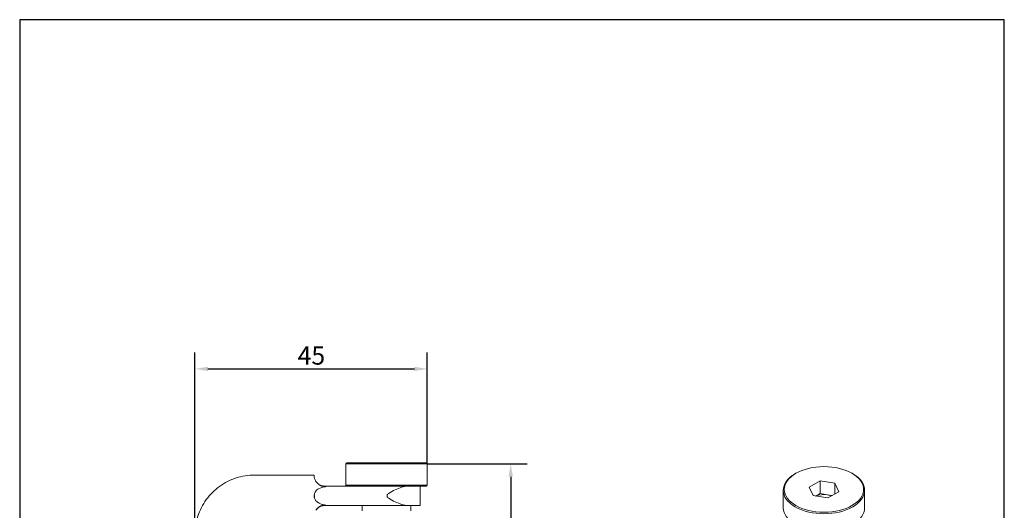
# Model space of a CAD drawing. Units: millimetres. Extents: x 10 to 200, y 10 to 287.
# Drawn here: x 10 to 200, y 192 to 287 of the extents above; entities that cross this region are included whole.
import ezdxf

# ---------------------------------------------------------------- set-up
doc = ezdxf.new("R2010")
doc.units = ezdxf.units.MM
doc.linetypes.add('CONTINUOUS_ACAD', pattern=[0])
for name, color, linetype, lineweight in [('Dimensions(ISO)', 7, 'Continuous', 25), ('Sketch Geometry(ISO)', 7, 'Continuous', 50), ('Visible Edges(ISO)', 7, 'Continuous', 18)]:
    doc.layers.add(name, color=color, linetype=linetype, lineweight=lineweight)
doc.styles.add('Current-BSI', font='ARIAL.TTF')
doc.dimstyles.new('DEFAULT-ISO', dxfattribs={"dimtxt": 3.5, "dimasz": 2.5, "dimexe": 3.175, "dimexo": 0, "dimgap": 0.762, "dimtad": 1, "dimrnd": 1e-08, "dimzin": 0, "dimtxsty": 'Current-BSI', "dimcen": 0.09, "dimdle": 10, "dimclrd": 7, "dimclre": 7, "dimclrt": 7, "dimazin": 0, "dimtfac": 1, "dimtmove": 0, "dimatfit": 3, "dimfxl": 0, "dimtolj": 1, "dimtzin": 0, "dimlwd": 25, "dimlwe": 25, "dimarcsym": 0})

# ---------------------------------------------------------------- blocks, each defined once
blk = doc.blocks.new('Borders PCH WEB A4')
at = {"layer": 'Sketch Geometry(ISO)', "color": 7, "linetype": 'CONTINUOUS_ACAD', "lineweight": 25}
blk.add_line((10, 287), (10, 10), dxfattribs=at)
at = {"layer": 'Sketch Geometry(ISO)', "color": 7, "linetype": 'Continuous', "lineweight": 25}
for p, q in [((200, 287), (10, 287)), ((200, 10), (200, 287))]:
    blk.add_line(p, q, dxfattribs=at)
blk = doc.blocks.new('*D7')
at = {"layer": 'Defpoints', "color": 0, "linetype": 'Continuous'}
for p in [(88.66, 219.7), (88.66, 201.41), (43.81, 187.73)]:
    blk.add_point(p, dxfattribs=at)
at = {"layer": 'Dimensions(ISO)', "color": 7, "linetype": 'Continuous', "lineweight": 25}
for p, q in [((43.81, 187.73), (43.81, 222.87)), ((88.66, 201.41), (88.66, 222.87)), ((46.31, 219.7), (86.16, 219.7))]:
    blk.add_line(p, q, dxfattribs=at)
at = {"layer": 'Dimensions(ISO)', "color": 7, "linetype": 'Continuous'}
for points in [[(46.31, 220.11), (46.31, 219.28), (43.81, 219.7)], [(86.16, 220.11), (86.16, 219.28), (88.66, 219.7)]]:
    blk.add_solid(points, dxfattribs=at)
at = {"layer": 'Dimensions(ISO)', "color": 7, "linetype": 'Continuous', "lineweight": 25, "insert": (63.64, 224.02), "char_height": 3.5, "attachment_point": 1, "style": 'Current-BSI'}
blk.add_mtext('\\A1;45', dxfattribs=at)
blk = doc.blocks.new('*D9')
at = {"layer": 'Defpoints', "color": 0, "linetype": 'Continuous'}
for p in [(88.66, 201.41), (88.66, 84.31), (104.75, 84.31)]:
    blk.add_point(p, dxfattribs=at)
at = {"layer": 'Dimensions(ISO)', "color": 7, "linetype": 'Continuous', "lineweight": 25}
for p, q in [((88.66, 201.41), (107.93, 201.41)), ((104.75, 198.91), (104.75, 86.81)), ((88.66, 84.31), (107.93, 84.31))]:
    blk.add_line(p, q, dxfattribs=at)
at = {"layer": 'Dimensions(ISO)', "color": 7, "linetype": 'Continuous'}
for points in [[(104.34, 198.91), (105.17, 198.91), (104.75, 201.41)], [(104.34, 86.81), (105.17, 86.81), (104.75, 84.31)]]:
    blk.add_solid(points, dxfattribs=at)
at = {"layer": 'Dimensions(ISO)', "color": 7, "linetype": 'Continuous', "lineweight": 25, "insert": (100.48, 139.16), "char_height": 3.5, "attachment_point": 1, "rotation": 90, "style": 'Current-BSI'}
blk.add_mtext('\\A1;117', dxfattribs=at)

msp = doc.modelspace()

# ---------------------------------------------------------------- linework, layer by layer
at = {"layer": 'Visible Edges(ISO)'}
for p, q in [((73.16, 201.61), (72.96, 201.41)), ((88.66, 201.41), (72.96, 201.41)), ((72.96, 201.41), (72.96, 197.31)), ((73.16, 201.61), (88.46, 201.61)), ((88.46, 201.61), (88.66, 201.41)), ((88.66, 201.41), (88.66, 197.31)), ((159.77, 199.57), (159.63, 199.48)), ((170.63, 199.57), (170.77, 199.48)), ((55.31, 199.23), (66.81, 199.23)), ((162.35, 196.9), (164.44, 198.1)), ((164.44, 198.1), (167.28, 197.66)), ((164.44, 198.1), (164.44, 195.65)), ((167.28, 197.66), (168.04, 196.02)), ((167.28, 197.66), (167.28, 195.59)), ((70.31, 197.11), (68.84, 197.11)), ((72.01, 197.11), (70.31, 197.11)), ((72.01, 197.11), (74.33, 197.11)), ((72.96, 197.31), (88.66, 197.31)), ((73.16, 197.11), (72.96, 197.31)), ((88.46, 197.11), (74.33, 197.11)), ((87.31, 197.11), (87.31, 193.36)), ((88.46, 197.11), (88.66, 197.31)), ((157.35, 196.3), (157.35, 192.95)), ((163.11, 195.27), (162.35, 196.9)), ((168.04, 196.02), (165.96, 194.82)), ((173.05, 196.3), (173.05, 192.95)), ((66.85, 195.31), (66.85, 195.23)), ((66.85, 195.23), (66.85, 195.16)), ((80.88, 195.16), (80.88, 195.31)), ((165.96, 194.82), (163.11, 195.27)), ((164.44, 195.65), (163.63, 195.18)), ((165.86, 195.43), (164.44, 195.65)), ((166.76, 195.29), (165.86, 195.43)), ((68.84, 193.36), (70.31, 193.36)), ((70.31, 193.36), (72.01, 193.36)), ((78.57, 193.36), (72.01, 193.36)), ((76.11, 192.36), (76.11, 193.36)), ((84.88, 193.36), (82.16, 193.36)), ((84.88, 193.36), (87.31, 193.36)), ((85.51, 192.36), (85.51, 193.36))]:
    msp.add_line(p, q, dxfattribs=at)
msp.add_ellipse((165.2, 196.46), major_axis=(7.65, 0), ratio=0.575862, dxfattribs=at)
for centre, major_axis, ratio, start_param, end_param in [((66.81, 195.23), (0, 4), 0.011827, 6.03253, 6.283185), ((165.2, 196.3), (-7.85, 0), 0.575862, 5.50164, 10.206324), ((66.81, 195.23), (0, -4), 0.011827, 1.589547, 1.623305), ((66.81, 195.23), (0, -4), 0.011827, 1.518287, 1.552045), ((165.2, 194.01), (2.55, 0), 0.575862, 1.307928, 2.219058), ((165.2, 194.01), (2.55, 0), 0.575862, 0.967645, 1.307928), ((165.2, 192.95), (7.85, 0), 0.575862, 3.141593, 6.283185)]:
    msp.add_ellipse(centre, major_axis=major_axis, ratio=ratio, start_param=start_param, end_param=end_param, dxfattribs=at)
for points, knots in [([(43.81, 187.73), (43.81, 188.94), (44, 190.14), (44.74, 192.43), (45.3, 193.52), (46.71, 195.47), (47.57, 196.33), (49.52, 197.75), (50.61, 198.3), (52.9, 199.04), (54.1, 199.23), (55.31, 199.23)], [3.141593, 3.141593, 3.141593, 3.141593, 3.455752, 3.455752, 3.769911, 3.769911, 4.08407, 4.08407, 4.39823, 4.39823, 4.712389, 4.712389, 4.712389, 4.712389]), ([(67.16, 198.02), (67.1, 198.12), (67.04, 198.22), (66.92, 198.5), (66.88, 198.67), (66.83, 198.93), (66.82, 199.04), (66.82, 199.11)], [1.8104395, 1.8104395, 1.8104395, 1.8104395, 1.8580337, 1.8580337, 1.9500948, 1.9500948, 2.0353471, 2.0353471, 2.0353471, 2.0353471]), ([(69.07, 197.01), (68.89, 196.98), (68.69, 196.99), (68.31, 197.07), (68.12, 197.15), (67.78, 197.35), (67.63, 197.47), (67.37, 197.74), (67.25, 197.88), (67.16, 198.02)], [0, 0, 0, 0, 0.0576998, 0.0576998, 0.119058, 0.119058, 0.1805018, 0.1805018, 0.2448962, 0.2448962, 0.2448962, 0.2448962]), ([(68.84, 197.11), (68.65, 197.11), (68.46, 197.14), (68.12, 197.24), (67.97, 197.3), (67.72, 197.45), (67.62, 197.52), (67.45, 197.66), (67.39, 197.73), (67.28, 197.86), (67.24, 197.91), (67.2, 197.96)], [0, 0, 0, 0, 0.00147433, 0.00147433, 0.002948661, 0.002948661, 0.004422991, 0.004422991, 0.005897322, 0.005897322, 0.007371652, 0.007371652, 0.007371652, 0.007371652]), ([(66.85, 195.44), (66.86, 195.53), (66.87, 195.61), (66.95, 195.86), (67.03, 196.01), (67.26, 196.31), (67.43, 196.46), (68.09, 196.82), (68.58, 196.93), (69.01, 197), (69.04, 197), (69.07, 197.01)], [-0.9992354, -0.9992354, -0.9992354, -0.9992354, -0.955518, -0.955518, -0.8681849, -0.8681849, -0.7650244, -0.7650244, -0.5827128, -0.5827128, -0.5675328, -0.5675328, -0.5675328, -0.5675328]), ([(78.57, 197.11), (79.12, 197.11), (79.74, 197.08), (80.94, 197.08), (81.57, 197.11), (82.16, 197.11)], [0.9506275, 0.9506275, 0.9506275, 0.9506275, 1.1309178, 1.1309178, 1.3112082, 1.3112082, 1.3112082, 1.3112082]), ([(84.88, 197.11), (84.53, 197.11), (84.12, 197.03), (83.29, 196.76), (82.86, 196.58), (82.06, 196.2), (81.58, 195.96), (81.14, 195.65), (81.06, 195.59), (80.97, 195.49), (80.94, 195.46), (80.91, 195.41), (80.9, 195.39), (80.89, 195.35), (80.88, 195.33), (80.88, 195.31)], [1.0755599, 1.0755599, 1.0755599, 1.0755599, 1.2104368, 1.2104368, 1.3453138, 1.3453138, 1.4817967, 1.4817967, 1.5083361, 1.5083361, 1.5216058, 1.5216058, 1.5282406, 1.5282406, 1.5348755, 1.5348755, 1.5348755, 1.5348755]), ([(69.07, 193.46), (68.68, 193.51), (68.28, 193.6), (67.7, 193.85), (67.49, 193.97), (67.18, 194.25), (67.07, 194.38), (66.92, 194.68), (66.88, 194.82), (66.86, 194.99), (66.86, 195.01), (66.85, 195.02)], [-1.4737561, -1.4737561, -1.4737561, -1.4737561, -1.2866227, -1.2866227, -1.169827, -1.169827, -1.0843405, -1.0843405, -1.0099478, -1.0099478, -1.0020107, -1.0020107, -1.0020107, -1.0020107]), ([(80.88, 195.16), (80.88, 195.14), (80.89, 195.12), (80.9, 195.08), (80.91, 195.06), (80.94, 195.01), (80.97, 194.97), (81.06, 194.88), (81.14, 194.82), (81.58, 194.51), (82.06, 194.27), (82.86, 193.89), (83.29, 193.71), (84.12, 193.44), (84.53, 193.36), (84.88, 193.36)], [0.7674377, 0.7674377, 0.7674377, 0.7674377, 0.7740726, 0.7740726, 0.7807074, 0.7807074, 0.7939771, 0.7939771, 0.8205165, 0.8205165, 0.9569995, 0.9569995, 1.0918764, 1.0918764, 1.2267534, 1.2267534, 1.2267534, 1.2267534]), ([(67.16, 192.45), (67.24, 192.56), (67.32, 192.67), (67.59, 192.96), (67.79, 193.13), (68.18, 193.34), (68.36, 193.41), (68.72, 193.48), (68.9, 193.48), (69.07, 193.46)], [0.1738693, 0.1738693, 0.1738693, 0.1738693, 0.2341504, 0.2341504, 0.3380579, 0.3380579, 0.4147153, 0.4147153, 0.4855256, 0.4855256, 0.4855256, 0.4855256]), ([(68.84, 193.36), (68.62, 193.36), (68.41, 193.32), (68, 193.19), (67.81, 193.08), (67.47, 192.83), (67.32, 192.68), (67.2, 192.5)], [0, 0, 0, 0, 0.0648808, 0.0648808, 0.1285852, 0.1285852, 0.191618, 0.191618, 0.191618, 0.191618]), ([(82.16, 193.36), (81.57, 193.36), (80.94, 193.39), (79.74, 193.39), (79.12, 193.36), (78.57, 193.36)], [0.9506275, 0.9506275, 0.9506275, 0.9506275, 1.1309178, 1.1309178, 1.3112082, 1.3112082, 1.3112082, 1.3112082])]:
    msp.add_open_spline(points, degree=3, knots=knots, dxfattribs=at)
for points in [[(66.85, 195.31), (66.85, 195.35), (66.85, 195.4), (66.85, 195.44)], [(66.85, 195.02), (66.85, 195.07), (66.85, 195.12), (66.85, 195.16)]]:
    msp.add_open_spline(points, degree=3, dxfattribs=at)

# ---------------------------------------------------------------- block references
msp.add_blockref('Borders PCH WEB A4', (0, 0))

# ---------------------------------------------------------------- dimensions: what is measured, and where the dimension line sits
at = {"layer": 'Dimensions(ISO)', "color": 7, "linetype": 'Continuous', "lineweight": 25}
dim = msp.add_linear_dim(base=(88.66, 219.7), p1=(43.81, 187.73), p2=(88.66, 201.41), dimstyle='DEFAULT-ISO', override={"dimdec": 0, "dimtp": 0, "dimtm": 0, "dimtdec": 2, "dimtofl": 0, "dimatfit": 1}, dxfattribs=at)
dim.commit()
dim.dimension.update_dxf_attribs({"geometry": '*D7', "text_midpoint": (66.23, 219.7), "dimtype": 160})
dim = msp.add_linear_dim(base=(104.75, 84.31), p1=(88.66, 201.41), p2=(88.66, 84.31), angle=90, dimstyle='DEFAULT-ISO', override={"dimdec": 0, "dimtp": 0, "dimtm": 0, "dimtdec": 2, "dimtofl": 0, "dimatfit": 1}, dxfattribs=at)
dim.commit()
dim.dimension.update_dxf_attribs({"geometry": '*D9', "text_midpoint": (104.75, 142.86), "dimtype": 160})

doc.saveas('drawing.dxf')
